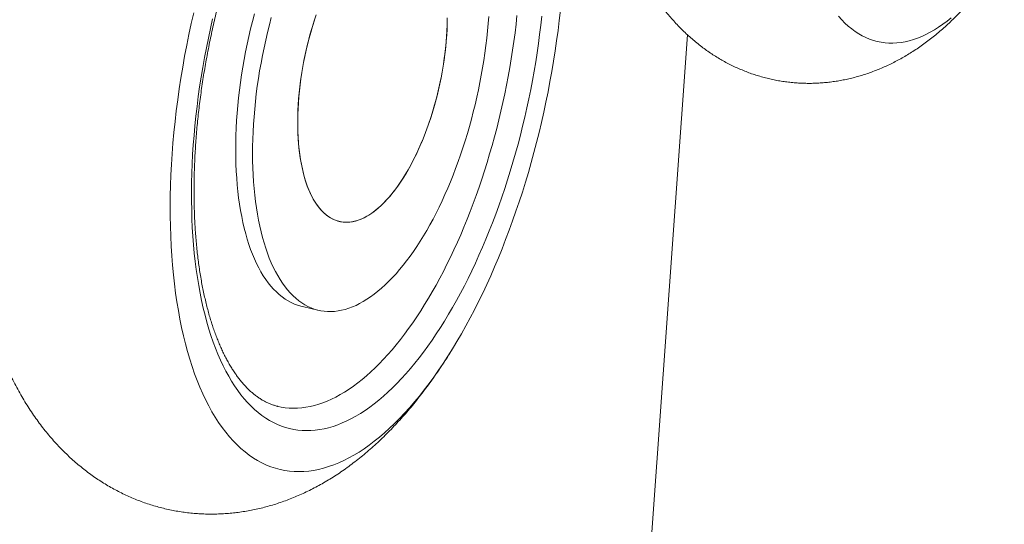
# Model space of a CAD drawing. Units: millimetres. Extents: x 10 to 200, y 8 to 287.
# Drawn here: x 103 to 127, y 116 to 129 of the extents above; entities that cross this region are included whole.
import ezdxf

# ---------------------------------------------------------------- set-up
doc = ezdxf.new("R2010")
doc.units = ezdxf.units.MM

msp = doc.modelspace()

# ---------------------------------------------------------------- linework, layer by layer
at = {"color": 7, "linetype": 'Continuous', "lineweight": 15}
for p, q in [((117.925, 114.208), (118.936, 128.292)), ((109.581, 121.684), (109.986, 121.592))]:
    msp.add_line(p, q, dxfattribs=at)
at = {"color": 7, "linetype": 'Continuous', "lineweight": 15, "flags": 128}
for points in [[(115.849, 128.889), (115.822, 128.643), (115.792, 128.395), (115.759, 128.148), (115.723, 127.9), (115.684, 127.651), (115.642, 127.403), (115.597, 127.154), (115.55, 126.906), (115.499, 126.658), (115.446, 126.411), (115.391, 126.164), (115.332, 125.919), (115.271, 125.674), (115.207, 125.43), (115.14, 125.188), (115.071, 124.947), (115, 124.708), (114.926, 124.47), (114.849, 124.234), (114.771, 124.001), (114.689, 123.769), (114.606, 123.54), (114.52, 123.313), (114.432, 123.089), (114.342, 122.868), (114.25, 122.65), (114.156, 122.434), (114.06, 122.222), (113.962, 122.013), (113.862, 121.808), (113.76, 121.606), (113.657, 121.408), (113.552, 121.214), (113.445, 121.023), (113.337, 120.837), (113.227, 120.655), (113.116, 120.478), (113.003, 120.305), (112.89, 120.136), (112.775, 119.972), (112.659, 119.813), (112.542, 119.659), (112.424, 119.51), (112.305, 119.366), (112.185, 119.227), (112.064, 119.094), (111.943, 118.966), (111.821, 118.844), (111.699, 118.727), (111.576, 118.616), (111.453, 118.511), (111.329, 118.411), (111.206, 118.318), (111.082, 118.231), (110.958, 118.149), (110.834, 118.074), (110.71, 118.006), (110.587, 117.943), (110.464, 117.887), (110.341, 117.837), (110.219, 117.794), (110.097, 117.757), (109.975, 117.727), (109.855, 117.703), (109.735, 117.686), (109.616, 117.676), (109.498, 117.672), (109.381, 117.675), (109.266, 117.685), (109.151, 117.701), (109.038, 117.724), (108.926, 117.754), (108.815, 117.791), (108.706, 117.834), (108.599, 117.884), (108.493, 117.941), (108.39, 118.004), (108.287, 118.074), (108.187, 118.151), (108.089, 118.234), (107.993, 118.323), (107.899, 118.42), (107.807, 118.522), (107.718, 118.631), (107.63, 118.746), (107.546, 118.868), (107.463, 118.995), (107.384, 119.129), (107.307, 119.269), (107.232, 119.414), (107.161, 119.566), (107.092, 119.723), (107.026, 119.886), (106.962, 120.054), (106.902, 120.228), (106.845, 120.407), (106.791, 120.591), (106.74, 120.781), (106.692, 120.975), (106.647, 121.174), (106.605, 121.377), (106.567, 121.586), (106.532, 121.798), (106.5, 122.015), (106.472, 122.236), (106.447, 122.46), (106.426, 122.689), (106.407, 122.921), (106.393, 123.156), (106.381, 123.395), (106.374, 123.637), (106.369, 123.882), (106.368, 124.129), (106.371, 124.379), (106.377, 124.631), (106.387, 124.886), (106.4, 125.142), (106.417, 125.4), (106.437, 125.66), (106.46, 125.921), (106.487, 126.183), (106.518, 126.447), (106.551, 126.711), (106.589, 126.976), (106.629, 127.241), (106.673, 127.506), (106.72, 127.772), (106.771, 128.037), (106.824, 128.301), (106.881, 128.566), (106.941, 128.829)], [(108.415, 128.802), (108.367, 128.619), (108.321, 128.434), (108.278, 128.249), (108.238, 128.063), (108.2, 127.876), (108.165, 127.69), (108.132, 127.503), (108.103, 127.316), (108.076, 127.129), (108.051, 126.943), (108.03, 126.757), (108.011, 126.572), (107.996, 126.388), (107.983, 126.206), (107.973, 126.025), (107.966, 125.845), (107.962, 125.667), (107.961, 125.491), (107.962, 125.317), (107.967, 125.146), (107.974, 124.977), (107.985, 124.81), (107.998, 124.646), (108.014, 124.486), (108.032, 124.328), (108.054, 124.174), (108.079, 124.023), (108.106, 123.875), (108.136, 123.732), (108.168, 123.592), (108.203, 123.456), (108.241, 123.325), (108.282, 123.197), (108.324, 123.074), (108.37, 122.956), (108.418, 122.842), (108.468, 122.733), (108.52, 122.628), (108.575, 122.529), (108.632, 122.434), (108.691, 122.345), (108.752, 122.261), (108.816, 122.182), (108.881, 122.108), (108.948, 122.04), (109.017, 121.977), (109.088, 121.92), (109.16, 121.868), (109.234, 121.821), (109.309, 121.781), (109.386, 121.746), (109.464, 121.716), (109.544, 121.693), (109.581, 121.684)], [(108.826, 128.715), (108.778, 128.531), (108.732, 128.347), (108.689, 128.161), (108.649, 127.975), (108.611, 127.788), (108.576, 127.601), (108.543, 127.414), (108.513, 127.227), (108.486, 127.04), (108.462, 126.854), (108.441, 126.668), (108.422, 126.483), (108.406, 126.299), (108.393, 126.116), (108.383, 125.935), (108.376, 125.755), (108.372, 125.577), (108.371, 125.401), (108.372, 125.227), (108.377, 125.056), (108.384, 124.886), (108.394, 124.72), (108.407, 124.556), (108.423, 124.395), (108.442, 124.237), (108.463, 124.083), (108.487, 123.932), (108.514, 123.785), (108.544, 123.641), (108.577, 123.501), (108.612, 123.365), (108.649, 123.234), (108.69, 123.106), (108.732, 122.983), (108.777, 122.865), (108.825, 122.751), (108.875, 122.641), (108.927, 122.537), (108.982, 122.437), (109.039, 122.343), (109.098, 122.254), (109.159, 122.169), (109.222, 122.09), (109.287, 122.017), (109.354, 121.948), (109.423, 121.886), (109.493, 121.828), (109.565, 121.776), (109.639, 121.73), (109.714, 121.689), (109.791, 121.654), (109.869, 121.625), (109.948, 121.601), (110.029, 121.583), (110.111, 121.571), (110.194, 121.564), (110.277, 121.563), (110.362, 121.568), (110.447, 121.579), (110.534, 121.595), (110.62, 121.617), (110.708, 121.644), (110.796, 121.677), (110.884, 121.715), (110.972, 121.759), (111.061, 121.808), (111.15, 121.863), (111.239, 121.923), (111.328, 121.988), (111.417, 122.058), (111.505, 122.134), (111.593, 122.214), (111.681, 122.3), (111.769, 122.39), (111.856, 122.485), (111.942, 122.585), (112.028, 122.689), (112.113, 122.797), (112.197, 122.91), (112.28, 123.028), (112.362, 123.149), (112.443, 123.274), (112.523, 123.404), (112.601, 123.537), (112.679, 123.673), (112.755, 123.813), (112.829, 123.957), (112.902, 124.103), (112.974, 124.253), (113.044, 124.406), (113.112, 124.562), (113.178, 124.72), (113.243, 124.881), (113.305, 125.044), (113.366, 125.209)], [(109.916, 128.775), (109.869, 128.635), (109.825, 128.494), (109.783, 128.351), (109.743, 128.207), (109.706, 128.062), (109.672, 127.915), (109.64, 127.768), (109.61, 127.62), (109.583, 127.473), (109.559, 127.325), (109.538, 127.177), (109.519, 127.03), (109.503, 126.883), (109.49, 126.737), (109.48, 126.593), (109.473, 126.45), (109.468, 126.308), (109.467, 126.169), (109.468, 126.031), (109.472, 125.896), (109.479, 125.763), (109.489, 125.633), (109.501, 125.506), (109.517, 125.382), (109.535, 125.261), (109.556, 125.144), (109.58, 125.03), (109.606, 124.92), (109.635, 124.814), (109.666, 124.713), (109.7, 124.615), (109.737, 124.523), (109.776, 124.435), (109.817, 124.351), (109.861, 124.273), (109.906, 124.199), (109.954, 124.131), (110.004, 124.068), (110.056, 124.01), (110.11, 123.957), (110.165, 123.91), (110.222, 123.869), (110.281, 123.833), (110.342, 123.802), (110.403, 123.778), (110.467, 123.759), (110.531, 123.745), (110.596, 123.738), (110.663, 123.736), (110.73, 123.74), (110.799, 123.749), (110.868, 123.765), (110.937, 123.786), (111.007, 123.812), (111.078, 123.844), (111.149, 123.882), (111.22, 123.925), (111.291, 123.974), (111.362, 124.027), (111.432, 124.086), (111.503, 124.15), (111.573, 124.22), (111.643, 124.293), (111.712, 124.372), (111.78, 124.456), (111.848, 124.544), (111.915, 124.636), (111.981, 124.732), (112.046, 124.833), (112.109, 124.938), (112.172, 125.046), (112.233, 125.158), (112.292, 125.273), (112.35, 125.392), (112.406, 125.514), (112.461, 125.638), (112.514, 125.766), (112.565, 125.896), (112.614, 126.028)], [(112.614, 126.028), (112.661, 126.162), (112.706, 126.298), (112.749, 126.436), (112.79, 126.576), (112.828, 126.717), (112.864, 126.859), (112.898, 127.002), (112.929, 127.145), (112.958, 127.289), (112.984, 127.433), (113.008, 127.578), (113.029, 127.722), (113.047, 127.865), (113.063, 128.009), (113.076, 128.151), (113.087, 128.292), (113.095, 128.432), (113.1, 128.571), (113.102, 128.708)], [(113.366, 125.209), (113.425, 125.377), (113.482, 125.546), (113.537, 125.717), (113.589, 125.89), (113.64, 126.064), (113.688, 126.239), (113.734, 126.416), (113.777, 126.593), (113.819, 126.772), (113.858, 126.951), (113.894, 127.13), (113.928, 127.31), (113.96, 127.49), (113.989, 127.67), (114.015, 127.849), (114.039, 128.029), (114.06, 128.207), (114.079, 128.386), (114.095, 128.563), (114.108, 128.739)], [(113.803, 124.388), (113.873, 124.586), (113.941, 124.786), (114.006, 124.987), (114.07, 125.19), (114.131, 125.395), (114.19, 125.6), (114.247, 125.808), (114.302, 126.016), (114.354, 126.225), (114.404, 126.435), (114.452, 126.646), (114.497, 126.858), (114.54, 127.07), (114.581, 127.282), (114.619, 127.494), (114.655, 127.707), (114.688, 127.919), (114.718, 128.131), (114.747, 128.343), (114.772, 128.554), (114.795, 128.765)], [(115.398, 128.747), (115.373, 128.525), (115.346, 128.302), (115.317, 128.079), (115.284, 127.855), (115.249, 127.631), (115.212, 127.408), (115.172, 127.184), (115.129, 126.96), (115.084, 126.737), (115.036, 126.514), (114.985, 126.292), (114.933, 126.071), (114.878, 125.85), (114.82, 125.631), (114.76, 125.412), (114.698, 125.195), (114.633, 124.98), (114.567, 124.766), (114.498, 124.554), (114.427, 124.343), (114.353, 124.135)], [(125.348, 128.706), (125.245, 128.625), (125.142, 128.549), (125.039, 128.478), (124.936, 128.414), (124.834, 128.355), (124.731, 128.302), (124.629, 128.254), (124.527, 128.213), (124.426, 128.178), (124.326, 128.148), (124.226, 128.125), (124.126, 128.107), (124.028, 128.096), (123.93, 128.091), (123.833, 128.091), (123.737, 128.098), (123.642, 128.111), (123.548, 128.131), (123.456, 128.156), (123.364, 128.187), (123.274, 128.225), (123.185, 128.269), (123.098, 128.318), (123.012, 128.374), (122.927, 128.436), (122.844, 128.504), (122.763, 128.578), (122.684, 128.658), (122.606, 128.744)], [(114.353, 124.135), (114.278, 123.929), (114.201, 123.725), (114.121, 123.523), (114.04, 123.324), (113.957, 123.127), (113.872, 122.933), (113.786, 122.742), (113.697, 122.555), (113.607, 122.37), (113.516, 122.188), (113.422, 122.01), (113.328, 121.836), (113.231, 121.665), (113.134, 121.497), (113.035, 121.334), (112.935, 121.174), (112.834, 121.019), (112.731, 120.868), (112.628, 120.72), (112.523, 120.578), (112.418, 120.44), (112.311, 120.306), (112.204, 120.177), (112.096, 120.053), (111.988, 119.933), (111.879, 119.819), (111.769, 119.709), (111.659, 119.605), (111.549, 119.505), (111.438, 119.411), (111.327, 119.323), (111.216, 119.239), (111.104, 119.161), (110.993, 119.089), (110.882, 119.022), (110.771, 118.961), (110.66, 118.906), (110.549, 118.856), (110.439, 118.812), (110.329, 118.774), (110.219, 118.741), (110.111, 118.715), (110.002, 118.695), (109.895, 118.68), (109.788, 118.672), (109.683, 118.669), (109.578, 118.672), (109.474, 118.682), (109.371, 118.697), (109.27, 118.719), (109.169, 118.747), (109.07, 118.78), (108.973, 118.82), (108.877, 118.865), (108.782, 118.917), (108.689, 118.975), (108.598, 119.038), (108.508, 119.107), (108.42, 119.183), (108.334, 119.264), (108.25, 119.351), (108.168, 119.443), (108.088, 119.542), (108.01, 119.646), (107.934, 119.755), (107.861, 119.87), (107.79, 119.991), (107.721, 120.117), (107.654, 120.248), (107.59, 120.384), (107.529, 120.525), (107.47, 120.672), (107.414, 120.823), (107.36, 120.979), (107.309, 121.14), (107.261, 121.306), (107.215, 121.476), (107.173, 121.65), (107.133, 121.829), (107.096, 122.012), (107.062, 122.198), (107.031, 122.389), (107.003, 122.583), (106.977, 122.781), (106.955, 122.983), (106.936, 123.188), (106.92, 123.396), (106.907, 123.607), (106.897, 123.82), (106.891, 124.037), (106.887, 124.256), (106.886, 124.478), (106.889, 124.702), (106.895, 124.927), (106.903, 125.155), (106.915, 125.385), (106.93, 125.616), (106.948, 125.848), (106.969, 126.082), (106.994, 126.317), (107.021, 126.553), (107.051, 126.789), (107.085, 127.026), (107.121, 127.263), (107.16, 127.501), (107.202, 127.738), (107.248, 127.975), (107.296, 128.212), (107.346, 128.448), (107.4, 128.684)], [(113.102, 128.663), (113.098, 128.526), (113.092, 128.387), (113.084, 128.246), (113.072, 128.104), (113.058, 127.962), (113.042, 127.818), (113.022, 127.675), (113, 127.53), (112.976, 127.386), (112.949, 127.242), (112.919, 127.098), (112.887, 126.955), (112.853, 126.812), (112.816, 126.671), (112.777, 126.53), (112.735, 126.391), (112.692, 126.254), (112.646, 126.118), (112.598, 125.984), (112.549, 125.853), (112.497, 125.724), (112.443, 125.597), (112.388, 125.473), (112.331, 125.353), (112.273, 125.235), (112.213, 125.121), (112.151, 125.01), (112.089, 124.903), (112.025, 124.8), (111.959, 124.7), (111.893, 124.605), (111.826, 124.514), (111.758, 124.428), (111.689, 124.346), (111.62, 124.269), (111.55, 124.196), (111.48, 124.129), (111.409, 124.067), (111.338, 124.009), (111.267, 123.957), (111.196, 123.91), (111.125, 123.869), (111.055, 123.833), (110.984, 123.803), (110.914, 123.778), (110.845, 123.759), (110.776, 123.746), (110.708, 123.738), (110.641, 123.736), (110.575, 123.74), (110.51, 123.749), (110.446, 123.764), (110.383, 123.785), (110.322, 123.812), (110.262, 123.844), (110.203, 123.881), (110.147, 123.925), (110.092, 123.974), (110.039, 124.028), (109.987, 124.088), (109.938, 124.153), (109.891, 124.223), (109.846, 124.298), (109.803, 124.378), (109.763, 124.463), (109.725, 124.553), (109.689, 124.647), (109.656, 124.746), (109.625, 124.849), (109.597, 124.956), (109.572, 125.067), (109.549, 125.182), (109.529, 125.3), (109.511, 125.422), (109.497, 125.547), (109.485, 125.675), (109.476, 125.806), (109.47, 125.94), (109.467, 126.076), (109.467, 126.214), (109.469, 126.355), (109.475, 126.497), (109.483, 126.64), (109.494, 126.785), (109.508, 126.931), (109.525, 127.078), (109.544, 127.225), (109.567, 127.373), (109.592, 127.521), (109.619, 127.669), (109.65, 127.816), (109.683, 127.963), (109.718, 128.109), (109.756, 128.255), (109.796, 128.398), (109.839, 128.541), (109.884, 128.681)], [(108.996, 119.257), (109.067, 119.242), (109.165, 119.227), (109.263, 119.218), (109.363, 119.214), (109.463, 119.216), (109.565, 119.224), (109.667, 119.237), (109.769, 119.256), (109.873, 119.281), (109.977, 119.311), (110.081, 119.347), (110.186, 119.388), (110.291, 119.435), (110.397, 119.487), (110.502, 119.545), (110.608, 119.608), (110.714, 119.676), (110.82, 119.75), (110.925, 119.828), (111.031, 119.912), (111.136, 120.001), (111.241, 120.095), (111.346, 120.194), (111.45, 120.297), (111.554, 120.406), (111.657, 120.519), (111.76, 120.636), (111.862, 120.758), (111.963, 120.885), (112.063, 121.016), (112.162, 121.151), (112.261, 121.29), (112.358, 121.434), (112.455, 121.581), (112.55, 121.732), (112.644, 121.887), (112.737, 122.045), (112.828, 122.208), (112.918, 122.373), (113.007, 122.542), (113.094, 122.714), (113.18, 122.889), (113.264, 123.067), (113.346, 123.248), (113.427, 123.432), (113.506, 123.619), (113.583, 123.808), (113.658, 123.999), (113.732, 124.192), (113.803, 124.388)]]:
    msp.add_lwpolyline(points, dxfattribs=at)
at = {"color": 7, "linetype": 'Continuous', "lineweight": 15}
msp.add_arc((122.134, 125.153), 20.681, 159.4882, 180.4137, dxfattribs=at)
for points, knots in [([(108.996, 119.258), (108.989, 119.259), (108.955, 119.266), (108.895, 119.284), (108.816, 119.311), (108.739, 119.344), (108.664, 119.381), (108.589, 119.424), (108.517, 119.47), (108.446, 119.522), (108.376, 119.578), (108.307, 119.638), (108.24, 119.703), (108.174, 119.773), (108.109, 119.847), (108.046, 119.926), (107.984, 120.009), (107.923, 120.097), (107.863, 120.19), (107.805, 120.287), (107.748, 120.389), (107.692, 120.495), (107.638, 120.606), (107.586, 120.722), (107.536, 120.842), (107.487, 120.966), (107.439, 121.095), (107.394, 121.228), (107.351, 121.365), (107.309, 121.506), (107.27, 121.652), (107.233, 121.801), (107.197, 121.955), (107.164, 122.112), (107.133, 122.273), (107.105, 122.437), (107.078, 122.605), (107.054, 122.776), (107.033, 122.951), (107.013, 123.129), (106.996, 123.31), (106.982, 123.493), (106.97, 123.68), (106.961, 123.869), (106.954, 124.061), (106.949, 124.255), (106.948, 124.451), (106.948, 124.65), (106.952, 124.851), (106.957, 125.053), (106.966, 125.257), (106.977, 125.463), (106.99, 125.67), (107.006, 125.878), (107.025, 126.088), (107.046, 126.299), (107.07, 126.51), (107.096, 126.723), (107.125, 126.935), (107.156, 127.149), (107.19, 127.362), (107.226, 127.576), (107.265, 127.79), (107.306, 128.003), (107.349, 128.216), (107.395, 128.429), (107.443, 128.641), (107.494, 128.853), (107.546, 129.063), (107.601, 129.273), (107.658, 129.481), (107.717, 129.688), (107.779, 129.894), (107.842, 130.098), (107.907, 130.3), (107.974, 130.501), (108.044, 130.699), (108.115, 130.896), (108.187, 131.09), (108.262, 131.281), (108.338, 131.47), (108.416, 131.657), (108.495, 131.84), (108.576, 132.021), (108.659, 132.199), (108.742, 132.373), (108.827, 132.545), (108.914, 132.713), (109.001, 132.877), (109.09, 133.038), (109.179, 133.195), (109.27, 133.348), (109.361, 133.498), (109.453, 133.643), (109.546, 133.785), (109.64, 133.922), (109.734, 134.055), (109.829, 134.184), (109.924, 134.308), (110.019, 134.428), (110.114, 134.544), (110.21, 134.654), (110.306, 134.761), (110.401, 134.862), (110.497, 134.959), (110.592, 135.051), (110.687, 135.138), (110.782, 135.221), (110.876, 135.298), (110.97, 135.371), (111.063, 135.439), (111.155, 135.502), (111.247, 135.561), (111.337, 135.615), (111.427, 135.664), (111.516, 135.708), (111.604, 135.747), (111.691, 135.782), (111.777, 135.813), (111.862, 135.838), (111.947, 135.86), (112.03, 135.876), (112.113, 135.889), (112.195, 135.896), (112.277, 135.899), (112.359, 135.897), (112.44, 135.89), (112.501, 135.882), (112.535, 135.875), (112.543, 135.873)], [0, 0, 0, 0, 0.00241, 0.011416, 0.020399, 0.029306, 0.038102, 0.046767, 0.055296, 0.063694, 0.071974, 0.080149, 0.088236, 0.096247, 0.104197, 0.112097, 0.119958, 0.127788, 0.135594, 0.143383, 0.15116, 0.15893, 0.166695, 0.174458, 0.182222, 0.189988, 0.197757, 0.205531, 0.213312, 0.221098, 0.228891, 0.236692, 0.2445, 0.252315, 0.260138, 0.267968, 0.275805, 0.283649, 0.2915, 0.299358, 0.307222, 0.315092, 0.322967, 0.330848, 0.338734, 0.346625, 0.35452, 0.36242, 0.370324, 0.378232, 0.386143, 0.394057, 0.401974, 0.409894, 0.417817, 0.425742, 0.433669, 0.441598, 0.449528, 0.45746, 0.465393, 0.473327, 0.481262, 0.489198, 0.497134, 0.50507, 0.513006, 0.520942, 0.528877, 0.536812, 0.544746, 0.552679, 0.560611, 0.568541, 0.576469, 0.584396, 0.592321, 0.600243, 0.608163, 0.61608, 0.623993, 0.631904, 0.639811, 0.647714, 0.655614, 0.663508, 0.671399, 0.679284, 0.687164, 0.695039, 0.702908, 0.710771, 0.718627, 0.726477, 0.73432, 0.742156, 0.749985, 0.757806, 0.765619, 0.773425, 0.781223, 0.789013, 0.796796, 0.804572, 0.812341, 0.820104, 0.827863, 0.835618, 0.843371, 0.851124, 0.85888, 0.86664, 0.874409, 0.882191, 0.889992, 0.897818, 0.905677, 0.913578, 0.92153, 0.929546, 0.937639, 0.945822, 0.954109, 0.962514, 0.971048, 0.979714, 0.988509, 0.997413, 1, 1, 1, 1]), ([(116.852, 133.017), (116.858, 132.974), (116.872, 132.863), (116.898, 132.684), (116.931, 132.48), (116.967, 132.278), (117.007, 132.077), (117.05, 131.878), (117.096, 131.68), (117.147, 131.485), (117.2, 131.292), (117.258, 131.101), (117.32, 130.913), (117.385, 130.728), (117.453, 130.546), (117.526, 130.368), (117.601, 130.194), (117.681, 130.025), (117.763, 129.859), (117.849, 129.699), (117.937, 129.544), (118.028, 129.394), (118.123, 129.248), (118.219, 129.108), (118.318, 128.973), (118.42, 128.843), (118.524, 128.718), (118.63, 128.598), (118.738, 128.483), (118.849, 128.373), (118.962, 128.267), (119.077, 128.166), (119.193, 128.07), (119.312, 127.978), (119.433, 127.891), (119.556, 127.808), (119.681, 127.73), (119.807, 127.657), (119.935, 127.588), (120.065, 127.523), (120.196, 127.464), (120.328, 127.409), (120.462, 127.358), (120.597, 127.313), (120.733, 127.272), (120.87, 127.235), (121.008, 127.203), (121.146, 127.176), (121.285, 127.154), (121.425, 127.136), (121.565, 127.123), (121.706, 127.115), (121.846, 127.111), (121.987, 127.112), (122.127, 127.118), (122.268, 127.128), (122.408, 127.143), (122.548, 127.163), (122.687, 127.186), (122.826, 127.215), (122.965, 127.248), (123.103, 127.285), (123.24, 127.327), (123.377, 127.374), (123.513, 127.425), (123.649, 127.48), (123.784, 127.54), (123.918, 127.605), (124.052, 127.674), (124.185, 127.748), (124.318, 127.827), (124.45, 127.911), (124.581, 127.999), (124.712, 128.093), (124.843, 128.191), (124.972, 128.295), (125.101, 128.404), (125.23, 128.518), (125.357, 128.637), (125.484, 128.761), (125.609, 128.891), (125.733, 129.024), (125.855, 129.163), (125.975, 129.306), (126.094, 129.452), (126.21, 129.603), (126.325, 129.757), (126.436, 129.914), (126.54, 130.064), (126.606, 130.165), (126.635, 130.21)], [0, 0, 0, 0, 0.008055, 0.021136, 0.03428, 0.047485, 0.06075, 0.07407, 0.087442, 0.100855, 0.114301, 0.127765, 0.141223, 0.154654, 0.168035, 0.18134, 0.194544, 0.207621, 0.220551, 0.233312, 0.245892, 0.25828, 0.27047, 0.282461, 0.294253, 0.305853, 0.317268, 0.328505, 0.339574, 0.350486, 0.36125, 0.371879, 0.38238, 0.392766, 0.403045, 0.413226, 0.423319, 0.433331, 0.44327, 0.453144, 0.46296, 0.472725, 0.482445, 0.492127, 0.501776, 0.511399, 0.521001, 0.530588, 0.540166, 0.549738, 0.55931, 0.568888, 0.578478, 0.588086, 0.597717, 0.607379, 0.617077, 0.626819, 0.636612, 0.646463, 0.65638, 0.666372, 0.676447, 0.686614, 0.696884, 0.707266, 0.71777, 0.728407, 0.739188, 0.750124, 0.761225, 0.772502, 0.783962, 0.795615, 0.807465, 0.819515, 0.831765, 0.844209, 0.85684, 0.869643, 0.8826, 0.895689, 0.908886, 0.922165, 0.935498, 0.94886, 0.962226, 0.975573, 0.988886, 1, 1, 1, 1]), ([(101.453, 125.004), (101.454, 124.939), (101.457, 124.795), (101.465, 124.573), (101.477, 124.337), (101.492, 124.101), (101.51, 123.867), (101.532, 123.634), (101.558, 123.403), (101.588, 123.173), (101.621, 122.944), (101.658, 122.717), (101.699, 122.492), (101.743, 122.268), (101.792, 122.047), (101.845, 121.827), (101.901, 121.611), (101.962, 121.396), (102.027, 121.185), (102.096, 120.977), (102.169, 120.772), (102.246, 120.571), (102.327, 120.374), (102.412, 120.181), (102.501, 119.993), (102.593, 119.81), (102.689, 119.631), (102.788, 119.457), (102.89, 119.289), (102.996, 119.126), (103.105, 118.968), (103.216, 118.816), (103.33, 118.668), (103.447, 118.527), (103.567, 118.39), (103.689, 118.259), (103.814, 118.133), (103.941, 118.012), (104.07, 117.896), (104.202, 117.785), (104.336, 117.68), (104.472, 117.58), (104.61, 117.484), (104.75, 117.394), (104.892, 117.309), (105.036, 117.229), (105.182, 117.154), (105.329, 117.084), (105.478, 117.019), (105.628, 116.959), (105.78, 116.904), (105.933, 116.854), (106.087, 116.81), (106.242, 116.771), (106.398, 116.737), (106.555, 116.707), (106.712, 116.684), (106.87, 116.665), (107.029, 116.651), (107.188, 116.643), (107.347, 116.639), (107.506, 116.641), (107.665, 116.648), (107.825, 116.66), (107.984, 116.677), (108.143, 116.699), (108.302, 116.726), (108.46, 116.758), (108.618, 116.795), (108.776, 116.837), (108.934, 116.884), (109.091, 116.937), (109.247, 116.994), (109.403, 117.056), (109.559, 117.124), (109.714, 117.197), (109.868, 117.275), (110.022, 117.358), (110.175, 117.446), (110.328, 117.54), (110.48, 117.639), (110.632, 117.744), (110.782, 117.854), (110.932, 117.97), (111.081, 118.091), (111.229, 118.217), (111.376, 118.349), (111.521, 118.486), (111.665, 118.628), (111.807, 118.774), (111.947, 118.926), (112.085, 119.081), (112.221, 119.241), (112.354, 119.405), (112.485, 119.572), (112.614, 119.743), (112.74, 119.917), (112.864, 120.094), (112.985, 120.273), (113.103, 120.456), (113.208, 120.623), (113.273, 120.731), (113.3, 120.776)], [0, 0, 0, 0, 0.0087951, 0.0197254, 0.0306899, 0.0416901, 0.0527273, 0.0638027, 0.0749168, 0.0860702, 0.0972624, 0.1084928, 0.1197595, 0.1310599, 0.1423901, 0.1537451, 0.1651181, 0.176501, 0.1878803, 0.199244, 0.2105787, 0.22187, 0.233103, 0.2442628, 0.2553348, 0.2663059, 0.2771644, 0.2879008, 0.2985078, 0.3089806, 0.3193164, 0.3295149, 0.3395772, 0.3495064, 0.3593065, 0.3689825, 0.3785405, 0.3879865, 0.3973272, 0.4065695, 0.4157199, 0.4247853, 0.4337723, 0.4426873, 0.4515367, 0.4603264, 0.4690625, 0.4777505, 0.4863961, 0.4950047, 0.5035813, 0.5121313, 0.5206595, 0.529171, 0.5376706, 0.5461632, 0.554652, 0.5631421, 0.5716382, 0.5801454, 0.5886687, 0.5972135, 0.6057848, 0.6143883, 0.6230296, 0.6317143, 0.6404487, 0.6492388, 0.658091, 0.6670121, 0.6760087, 0.6850878, 0.6942565, 0.7035218, 0.7128908, 0.7223704, 0.7319672, 0.7416872, 0.7515359, 0.7615175, 0.7716354, 0.781891, 0.7922842, 0.8028125, 0.8134712, 0.8242533, 0.8351491, 0.846147, 0.8572335, 0.8683936, 0.8796118, 0.8908725, 0.9021606, 0.9134623, 0.9247616, 0.9360479, 0.9473126, 0.9585491, 0.9697522, 0.9809182, 0.9920445, 1, 1, 1, 1])]:
    msp.add_open_spline(points, degree=3, knots=knots, dxfattribs=at)

doc.saveas('drawing.dxf')
